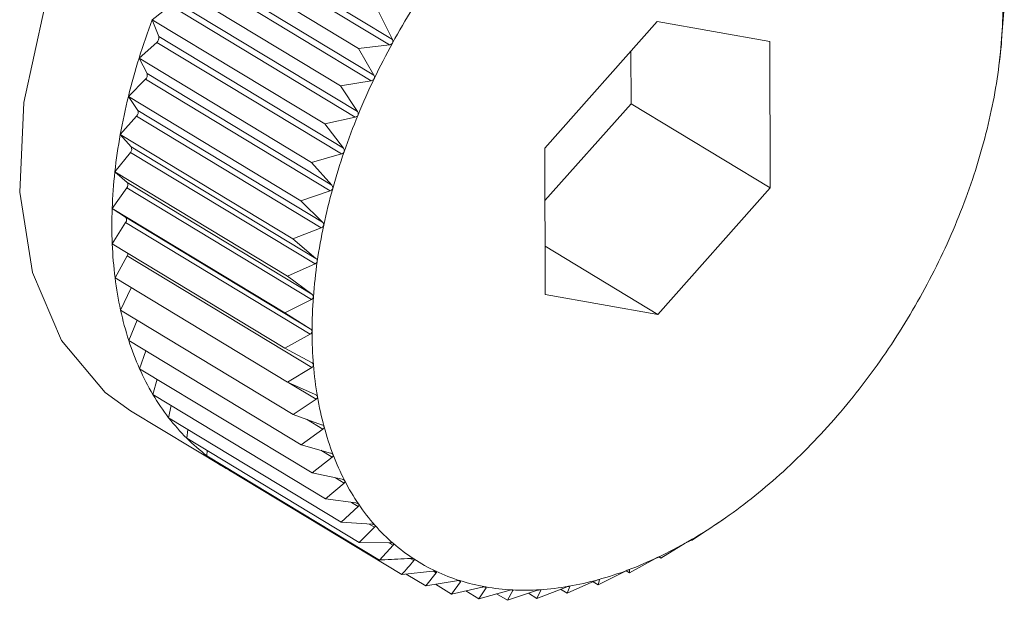
# Model space of a CAD drawing. Extents: x 19.1 to 29.8, y 0.6 to 8.7.
# Drawn here: x 23.4 to 23.4, y 4.3 to 4.3 of the extents above; entities that cross this region are included whole.
import ezdxf

# ---------------------------------------------------------------- set-up
doc = ezdxf.new("R2010")
doc.units = 0
doc.header["$MEASUREMENT"] = 0
doc.layers.get('0').update_dxf_attribs({"linetype": 'CONTINUOUS'})
doc.layers.add('D7', color=7, linetype='CONTINUOUS')

# ---------------------------------------------------------------- blocks, each defined once
blk = doc.blocks.new('A$C01A1181B')
at = {"lineweight": 15}
for p, q in [((3.788770619950597, 1.345441258621408), (3.791292892351521, 1.343916567493448)), ((3.788811401503409, 1.345515532073064), (3.791333673904333, 1.343990840945102)), ((3.788513241782624, 1.345293912871192), (3.790870075305918, 1.343869228066437)), ((3.788558591597806, 1.345028312520778), (3.791080863998729, 1.343503621392816)), ((3.78852221734688, 1.344952317445248), (3.791044489747804, 1.343427626317286)), ((3.788267823630846, 1.344781171838513), (3.79062465715414, 1.343356487033757)), ((3.788335172749569, 1.344531498500093), (3.790857445150493, 1.343006807372131)), ((3.788054009456232, 1.344260717227254), (3.788303482630553, 1.344454360169099)), ((3.788303482630553, 1.344454360169099), (3.790825755031477, 1.342929669041139)), ((3.791145229654532, 1.344370353251675), (3.791333673904333, 1.343990840945102)), ((3.799658636670529, 1.344047838193243), (3.799690834305963, 1.344428861134835)), ((3.788054009456232, 1.344260717227254), (3.790410842979526, 1.342836032422499)), ((3.788142845311029, 1.344028871065689), (3.788054009456232, 1.344260717227254)), ((3.794951110763478, 1.344236235570911), (3.79341595702283, 1.342507945173239)), ((3.796489601004708, 1.343964151755353), (3.794951110763478, 1.344236235570911)), ((3.787873426513755, 1.343736510011265), (3.788116080504864, 1.343951176548508)), ((3.788116080504864, 1.343951176548508), (3.790638352905773, 1.342426485420548)), ((3.788142845311029, 1.344028871065689), (3.790665117711953, 1.342504179937727)), ((3.796492937505292, 1.341963777542119), (3.796489601004708, 1.343964151755353)), ((3.799654245843698, 1.343929369302129), (3.799653213771293, 1.34397380682627)), ((3.791292892351521, 1.343916567493448), (3.790870075305918, 1.343869228066437)), ((3.790870075305918, 1.343869228066437), (3.791080863998729, 1.343503621392816)), ((3.794592437888468, 1.3431126125781), (3.79459123951392, 1.3438310891621)), ((3.799626477949843, 1.343707390064074), (3.799654245843698, 1.343929369302129)), ((3.787873426513755, 1.343736510011265), (3.790230260037049, 1.34231182520651)), ((3.787983073010125, 1.343524255515836), (3.787873426513755, 1.343736510011265)), ((3.799618054139202, 1.34363503628613), (3.799627216445018, 1.343707298175492)), ((3.787727449148633, 1.343212539723986), (3.787961437213141, 1.34344659611466)), ((3.787961437213141, 1.34344659611466), (3.790483709614065, 1.341921904986698)), ((3.787983073010125, 1.343524255515836), (3.790505345411049, 1.341999564387876)), ((3.791044489747804, 1.343427626317286), (3.79062465715414, 1.343356487033757)), ((3.79062465715414, 1.343356487033757), (3.790857445150493, 1.343006807372131)), ((3.787727449148633, 1.343212539723986), (3.790084282671927, 1.341787854919231)), ((3.787857071810535, 1.343021492279567), (3.787727449148633, 1.343212539723986)), ((3.787857071810535, 1.343021492279567), (3.790379344211459, 1.341496801151607)), ((3.793417155397364, 1.341789468589237), (3.794592437888468, 1.3431126125781)), ((3.794592437888468, 1.3431126125781), (3.796492937505292, 1.341963777542119)), ((3.787617188336768, 1.342692794095681), (3.78784072968422, 1.342944459029326)), ((3.78784072968422, 1.342944459029326), (3.790363002085144, 1.341419767901366)), ((3.790825755031477, 1.342929669041139), (3.790410842979526, 1.342836032422499)), ((3.790410842979526, 1.342836032422499), (3.790665117711953, 1.342504179937727)), ((3.787617188336768, 1.342692794095681), (3.789974021860061, 1.341268109290926)), ((3.787765800657482, 1.342524407688686), (3.787617188336768, 1.342692794095681)), ((3.787765800657482, 1.342524407688686), (3.790288073058406, 1.340999716560724)), ((3.79341595702283, 1.342507945173239), (3.793419293523414, 1.340507570960005)), ((3.787543483229513, 1.342181228704419), (3.787754876575278, 1.342448586858929)), ((3.787754876575278, 1.342448586858929), (3.790277148976202, 1.340923895730969)), ((3.790638352905773, 1.342426485420548), (3.790230260037049, 1.34231182520651)), ((3.790230260037049, 1.34231182520651), (3.790505345411049, 1.341999564387876)), ((3.787543483229513, 1.342181228704419), (3.789900316752806, 1.340756543899664)), ((3.787709954179547, 1.342036784857072), (3.787543483229513, 1.342181228704419)), ((3.787506894767247, 1.341681736871713), (3.787704531280312, 1.341962753490098)), ((3.787704531280312, 1.341962753490098), (3.790226803681236, 1.340438062362137)), ((3.787709954179547, 1.342036784857072), (3.790232226580471, 1.340512093729112)), ((3.794957783764644, 1.340235487144447), (3.796492937505292, 1.341963777542119)), ((3.790483709614065, 1.341921904986698), (3.790084282671927, 1.341787854919231)), ((3.787506894767247, 1.341681736871713), (3.789863728290541, 1.340257052066958)), ((3.787689957402151, 1.341562334888916), (3.787506894767247, 1.341681736871713)), ((3.790084282671927, 1.341787854919231), (3.790379344211459, 1.341496801151607)), ((3.787689957402151, 1.341562334888916), (3.790212229803075, 1.340037643760954)), ((3.787507701410263, 1.341198120032015), (3.787690076957418, 1.341490656408126)), ((3.787690076957418, 1.341490656408126), (3.790212349358342, 1.339965965280166)), ((3.790363002085144, 1.341419767901366), (3.789974021860061, 1.341268109290926)), ((3.789974021860061, 1.341268109290926), (3.790288073058406, 1.340999716560724)), ((3.787507701410263, 1.341198120032015), (3.789864534933557, 1.33977343522726)), ((3.793418195046314, 1.341166154767297), (3.794957783764644, 1.340235487144447)), ((3.787545897019498, 1.340734058801489), (3.787711623612722, 1.341035888556867)), ((3.787711623612722, 1.341035888556867), (3.790233896013646, 1.339511197428907)), ((3.790277148976202, 1.340923895730969), (3.789900316752806, 1.340756543899664)), ((3.787545897019498, 1.340734058801489), (3.789902730542792, 1.339309373996734)), ((3.789900316752806, 1.340756543899664), (3.790232226580471, 1.340512093729112)), ((3.787621190903323, 1.340293084966309), (3.787767997390077, 1.340599801112111)), ((3.793419293523414, 1.340507570960005), (3.794957783764644, 1.340235487144447)), ((3.790226803681236, 1.340438062362137), (3.789863728290541, 1.340257052066958)), ((3.787621190903323, 1.340293084966309), (3.789978024426617, 1.338868400161555)), ((3.789863728290541, 1.340257052066958), (3.790212229803075, 1.340037643760954)), ((3.787733010029797, 1.339878554603626), (3.78784718518672, 1.340156473441418)), ((3.790212349358342, 1.339965965280166), (3.789864534933557, 1.33977343522726)), ((3.787733010029797, 1.339878554603626), (3.790089843553091, 1.338453869798872)), ((3.787880503387882, 1.339493622539802), (3.787964832997531, 1.339738419691146)), ((3.789864534933557, 1.33977343522726), (3.790228234913755, 1.33957997750699)), ((3.790233896013646, 1.339511197428907), (3.789902730542792, 1.339309373996734)), ((3.787880503387882, 1.339493622539802), (3.790237336911176, 1.338068937735049)), ((3.78806254846404, 1.33914121834027), (3.788120337261418, 1.339348645106343)), ((3.789902730542792, 1.339309373996734), (3.790280120103958, 1.339142578083758)), ((3.789919469221843, 1.339301975956245), (3.790291279664103, 1.339077219866304)), ((3.78806254846404, 1.33914121834027), (3.790419381987334, 1.337716533535515)), ((3.788277759785316, 1.338824024013777), (3.788312940555542, 1.338989858558396)), ((3.790291279664103, 1.339077219866304), (3.789978024426617, 1.338868400161555)), ((3.787758973157921, 1.338918105374164), (3.789025972902479, 1.338152215350178)), ((3.789978024426617, 1.338868400161555), (3.790367490496081, 1.338728774364977)), ((3.788277759785316, 1.338824024013777), (3.790634593308624, 1.337399339209021)), ((3.790158451019025, 1.338803716204042), (3.790384063585464, 1.338667335423652)), ((3.788524499463634, 1.338544453600672), (3.788541784433406, 1.338664423473267)), ((3.790384063585464, 1.338667335423652), (3.790089843553091, 1.338453869798872)), ((3.788524499463634, 1.338544453600672), (3.790881332986928, 1.337119768795919)), ((3.790089843553091, 1.338453869798872), (3.790489681148657, 1.338341715646809)), ((3.788800889661033, 1.338304634800613), (3.788805992271989, 1.33837429371337)), ((3.788800889661033, 1.338304634800613), (3.791157723184327, 1.336879949995858)), ((3.790354376462886, 1.33837966851185), (3.790511541636064, 1.338284663569056)), ((3.790511541636064, 1.338284663569056), (3.790237336911176, 1.338068937735049)), ((3.789104826881228, 1.338106392779469), (3.789104802647188, 1.33812092211617)), ((3.789104826881228, 1.338106392779469), (3.791461660404522, 1.336681707974714)), ((3.790237336911176, 1.338068937735049), (3.790645762117052, 1.337984347679813)), ((3.790672743630978, 1.337932116666391), (3.790419381987334, 1.337716533535515)), ((3.790555367333681, 1.338003069589254), (3.790672743630978, 1.337932116666391)), ((3.790419381987334, 1.337716533535515), (3.790834545530842, 1.33765939025)), ((3.79077514565472, 1.337667566074044), (3.790866442725672, 1.337612377810458)), ((3.790866442725672, 1.337612377810458), (3.790634593308624, 1.337399339209021)), ((3.790634593308624, 1.337399339209021), (3.791054594634275, 1.337369316479629)), ((3.791018329248431, 1.337371908818744), (3.791091164753098, 1.33732788040702)), ((3.795428354248145, 1.337150900190306), (3.795741609485631, 1.337359719895055)), ((3.795804210004732, 1.337401834944089), (3.795822687801888, 1.337415030992929)), ((3.795823115745677, 1.337414421013987), (3.795883035671636, 1.337456254351281)), ((3.791091164753098, 1.33732788040702), (3.790881332986928, 1.337119768795919)), ((3.790881332986928, 1.337119768795919), (3.791304234720783, 1.337116334005239)), ((3.791286156078584, 1.337116480839237), (3.791345199442915, 1.337080789653097)), ((3.795001031627351, 1.336906263387419), (3.795332197098205, 1.337108086819592)), ((3.795395532023193, 1.337144345264162), (3.795428354248145, 1.337150900190306)), ((3.791345199442915, 1.337080789653097), (3.791157723184327, 1.336879949995858)), ((3.791578297248535, 1.336902192763164), (3.791626613437757, 1.336872986058523)), ((3.794572006131446, 1.336703003102654), (3.794919820556245, 1.336895533155561)), ((3.794973504245363, 1.336922903443849), (3.795001031627351, 1.336906263387419)), ((3.794983407870077, 1.336925659047012), (3.795001031627351, 1.336906263387419)), ((3.791461660404522, 1.336681707974714), (3.791884477450111, 1.336729047401725)), ((3.791522829084641, 1.336688556540301), (3.791790831501743, 1.336526551473971)), ((3.791933265007188, 1.336706051134133), (3.791790831501743, 1.336526551473971)), ((3.791894319145669, 1.336729593559411), (3.791933265007188, 1.336706051134133)), ((3.79414454290351, 1.336542666269507), (3.794507618294205, 1.336723676564688)), ((3.794524330135303, 1.336731822816297), (3.794572006131446, 1.336703003102654)), ((3.794569390712539, 1.336748397745612), (3.794570974059042, 1.336747440626795)), ((3.794570974059042, 1.336747440626795), (3.794572006131446, 1.336703003102654)), ((3.791790831501743, 1.336526551473971), (3.792210664095407, 1.3365976907575)), ((3.791922405540816, 1.336548846271976), (3.792142731285182, 1.336415661328287)), ((3.792262820347617, 1.336581255355494), (3.792142731285182, 1.336415661328287)), ((3.79223162817344, 1.336600110746062), (3.792262820347617, 1.336581255355494)), ((3.793721895196825, 1.336426473148094), (3.794098727420206, 1.336593824979399)), ((3.794076351088407, 1.336583887612392), (3.79414454290351, 1.336542666269507)), ((3.794161369460426, 1.336611046353298), (3.79414454290351, 1.336542666269507)), ((3.794158737369727, 1.336612637428605), (3.794161369460426, 1.336611046353298)), ((3.792142731285182, 1.336415661328287), (3.792557643337119, 1.336509297946925)), ((3.792334331701497, 1.336458901371641), (3.792514681585004, 1.336349881478625)), ((3.792612771343912, 1.33649954849384), (3.792514681585004, 1.336349881478625)), ((3.792514681585004, 1.336349881478625), (3.792922774453743, 1.336464541692662)), ((3.79258917966763, 1.336513809451345), (3.792612771343912, 1.33649954849384)), ((3.792757585392692, 1.336418129185738), (3.792903851634833, 1.336329712549361)), ((3.792903851634833, 1.336329712549361), (3.793303278576971, 1.33646376261683)), ((3.79298045465768, 1.336461552387721), (3.792903851634833, 1.336329712549361)), ((3.792963365352563, 1.336471882719957), (3.79298045465768, 1.336461552387721)), ((3.793190485979707, 1.336425908747501), (3.793307279615618, 1.336355308038225)), ((3.793307279615618, 1.336355308038225), (3.793696259840701, 1.336506966648665)), ((3.793363071996879, 1.336467556210447), (3.793307279615618, 1.336355308038225)), ((3.793351187027142, 1.336474740568452), (3.793363071996879, 1.336467556210447)), ((3.79363089525495, 1.336481481799803), (3.793721895196825, 1.336426473148094)), ((3.793757711412539, 1.336517514269305), (3.793721895196825, 1.336426473148094)), ((3.793750517708858, 1.336521862798902), (3.793757711412539, 1.336517514269305))]:
    blk.add_line(p, q, dxfattribs=at)
at = {"lineweight": 15, "flags": 128}
blk.add_lwpolyline([(3.794547922902893, 1.350148957485111), (3.794528724483897, 1.3501604517388), (3.793680931618667, 1.35048480923054), (3.792714956429933, 1.350530891586679), (3.79167596684394, 1.350296544047461), (3.790612544858959, 1.349792724443363), (3.789574414905104, 1.349042990819116), (3.788610118785229, 1.348082399885723), (3.787764745914131, 1.346955867807605), (3.787077824987733, 1.345716069972687), (3.786581475665088, 1.344420977949794), (3.786298906688842, 1.343131148802524), (3.786243330670317, 1.341906893508263), (3.78641734628232, 1.340805456883905), (3.786812816748281, 1.339878340881848), (3.787411250308736, 1.339168896415934), (3.787758973157921, 1.338918105374164)], dxfattribs=at)
at = {"lineweight": 15}
for centre, radius, start, end in [((3.80003461489521, 1.339164937284114), 0.009924728111494214, 148.0588745848085, 151.2287121024968), ((3.793353342095614, 1.344464444355864), 0.006318369564023305, 355.7737542079541, 0.05734215415952078), ((3.796852621868439, 1.340936495491626), 0.009405638230751169, 159.3028312009849, 162.6807686042436), ((3.788066970663593, 1.344011551617136), 7.782625148569897e-05, 309.1253405658293, 12.85825923906822), ((3.79269187618705, 1.344512775039675), 0.006981598583238348, 351.7704958185718, 355.7782472771584), ((3.799945523826864, 1.339213294453785), 0.00982336052139305, 151.2258340540819, 154.4174447440467), ((3.79635132089382, 1.341092261198829), 0.00888069506861453, 162.6773393790811, 166.1871403387482), ((3.78791269034798, 1.343502020472357), 7.381135609976423e-05, 311.3322940852609, 17.53218563210504), ((3.799736082235611, 1.339313014707312), 0.009591391432887857, 154.4144869937938, 157.6573618674634), ((3.792050779813877, 1.344604930901525), 0.007629284446048285, 347.9971527075746, 351.7746918943613), ((3.79576522549803, 1.341235806929538), 0.008277277401635409, 166.1834258626614, 169.8618324907397), ((3.787793193144566, 1.342994793676915), 6.923365764196854e-05, 313.3623769075081, 22.68288144595247), ((3.791456142507172, 1.344730786827693), 0.008237094411212157, 344.4117163579191, 348.001024183821), ((3.799409875350989, 1.339446545000978), 0.009238913048619112, 157.6542611297205, 160.9791165461475), ((3.795117780317824, 1.3413510345781), 0.007619658697684931, 169.857798844398, 173.7449643625478), ((3.78770922371227, 1.34249386178586), 6.429621225071746e-05, 315.238145210966, 28.36461799796485), ((3.790932040100955, 1.344876435904245), 0.008781058293734285, 340.9758112795574, 344.4152825708484), ((3.798976854426101, 1.339595286811429), 0.00878105829263069, 160.9758112792589, 164.4152825709932), ((3.794435343019714, 1.341425304522248), 0.006933192102989988, 173.7406122211933, 177.8803640466102), ((3.787661235089274, 1.342003139296407), 5.92078838476176e-05, 316.9918929037527, 34.62908336324546), ((3.798452752021717, 1.339740935887461), 0.008237094412013174, 164.4117163580015, 168.0010241835561), ((3.790499019176096, 1.345025177714779), 0.009238913049725142, 337.6542611298595, 340.9791165458936), ((3.793745523261578, 1.341450333425991), 0.006242918631929627, 177.875756598604, 182.3153748639718), ((3.78764939792211, 1.34152642789811), 5.416994932307951e-05, 318.6729161440675, 41.51821531861137), ((3.797858114715154, 1.33986679181367), 0.007629284446983164, 167.9971527078129, 171.7746918941388), ((3.790172812293136, 1.345158708007784), 0.009591391432207929, 334.4144869936013, 337.6573618675039), ((3.79307544496767, 1.341422783255915), 0.005572274390699996, 182.3106802710425, 187.0998249996949), ((3.787641356366535, 1.341075927116835), 8.087380398496593e-05, 330.325335382748, 354.8291327033487), ((3.789963370701159, 1.345258428261614), 0.009823360521494379, 331.2258340541283, 334.4174447440661), ((3.797217018340305, 1.339958947675775), 0.006981598582471367, 171.7704958184273, 175.7782472774492), ((3.792450049215873, 1.341344501186308), 0.004941998449056052, 187.0953743794988, 192.2836299231887), ((3.796555552431002, 1.340007278359558), 0.006318369562528859, 175.773754207534, 180.0573421547572), ((3.789874279632073, 1.345306785431703), 0.00992472811243372, 328.0588745850808, 331.2287121024652), ((3.791890552267134, 1.341222393947554), 0.004369331944070302, 192.2799831032302, 197.9123510163041), ((3.789902595309414, 1.345288550032476), 0.00989105226908587, 324.8847069905662, 328.0617366175537), ((3.79590017621716, 1.340006159821609), 0.005662992576358153, 180.05266145048, 184.6607620572874), ((3.791413162607085, 1.341067945181003), 0.003867579726081841, 197.9103429278959, 204.0200489734369), ((3.795276057161985, 1.339954870094736), 0.005036769736534275, 184.6561352787728, 189.6387892735009), ((3.790039114172203, 1.345191944827819), 0.009723810774799023, 321.6742557187528, 324.8876167277568), ((3.791028143188228, 1.340896408780788), 0.003446076834691215, 204.0207589074045, 210.6192141191011), ((3.790739281519734, 1.34072573338004), 0.003110560683014914, 210.6237744374711, 217.6887658412309), ((3.794705504217958, 1.33985764456293), 0.004457992275842926, 189.6346539312819, 195.0398732471184), ((3.790269055447254, 1.345009546515579), 0.009430311406234751, 318.3975712348162, 321.6772767339336), ((3.790543802419151, 1.340575291548502), 0.002863893712498675, 217.6979541846704, 225.1631806411847), ((3.794206601423724, 1.339723381695183), 0.003941339133795152, 195.0369239855135, 200.9049056005812), ((3.790573110107758, 1.344738898222436), 0.009023249407802999, 315.0231312047993, 318.4007662118913), ((3.79043272807543, 1.340464500667604), 0.002707012592155507, 225.1768800122189, 232.9279439915183), ((3.790391659584031, 1.340411429916866), 0.002639911856445267, 232.9447772315093, 240.8266945643936), ((3.79379213378985, 1.339565019332015), 0.003497647737715826, 200.9041113503151, 207.2585851225854), ((3.790928784461286, 1.344382790222721), 0.008519943459161237, 311.517154148142, 315.026559739145), ((3.790394754329938, 1.340417514332934), 0.002646733015970569, 240.8324028805537, 244.7452107349521), ((3.793468877480308, 1.339398624164936), 0.003134079350267342, 207.2610888306633, 214.0981463307966), ((3.791311946538286, 1.34394918893155), 0.007941304562510127, 307.8429579294661, 311.5208678148866), ((3.793237301416781, 1.339242256673844), 0.002854654693709553, 214.1049667442309, 221.3813906345328), ((3.791698469839403, 1.343450818068872), 0.007310611696332456, 303.9604328222927, 307.8469907132857), ((3.793091699414077, 1.339114689186578), 0.002661074996480329, 221.3929242672492, 229.018239918994), ((3.792065862404144, 1.342904419614191), 0.006652183046120316, 299.8257605526868, 303.9647841704495), ((3.793020742578975, 1.339034064805388), 0.00255367543965978, 229.0337579730379, 236.8714975169151), ((3.792394770312754, 1.342329743925143), 0.005990040839106757, 295.3916061976548, 299.8303674896324), ((3.793008413093531, 1.339016589068574), 0.002532302262181577, 236.8890207439888, 244.7708202503482), ((3.792670253364903, 1.341748336868299), 0.005346670912279827, 290.6081457194852, 295.3963009101071), ((3.793035254509391, 1.339075344051647), 0.002596893611310727, 244.7876480984662, 252.5381466775691), ((3.792882746348354, 1.3411822055795), 0.004741974499929648, 285.4254590872442, 290.612597607233), ((3.793079852142242, 1.339219306345919), 0.002747604207334096, 252.5518353707547, 260.0161344686278), ((3.793028640810249, 1.340652452771776), 0.004192499158697142, 279.7979653070872, 285.4291090064813), ((3.79312044150511, 1.339452636529188), 0.002984438031975387, 260.025310231284, 267.0891353403741), ((3.793136534032158, 1.33977428929836), 0.003306493013526107, 267.0936841895503, 273.6908600366755), ((3.793110448219281, 1.340177971642614), 0.003711017305575626, 273.6915612514219, 279.7999790630696)]:
    blk.add_arc(centre, radius, start, end, dxfattribs=at)
for points, knots in [([(3.791333673904333, 1.343990840945102), (3.791336207725152, 1.343984483900327), (3.791340783683708, 1.343973003383173), (3.791340924799229, 1.343955503634822), (3.791336933618112, 1.343946126627481), (3.791335114450007, 1.343941852616304)], [0, 0, 0, 0, 0.4030671122043846, 0.7279198210661104, 1, 1, 1, 1]), ([(3.799653213771293, 1.34397380682627), (3.799653195322207, 1.343975075345078), (3.799653161968024, 1.343977368705801), (3.799653666274779, 1.343986602715795), (3.799654259983626, 1.343994986337437), (3.799654530900568, 1.343998811891334)], [0, 0, 0, 0, 0.4022570144773494, 0.7272422224041837, 1, 1, 1, 1]), ([(3.799654530900568, 1.343998811891334), (3.79965459176681, 1.343999637541577), (3.799654967051495, 1.344004728275491), (3.799655792223945, 1.344015260458615), (3.799657153233298, 1.3440315279876), (3.79965810382005, 1.344041979569308), (3.799658636670529, 1.344047838193243)], [0, 0, 0, 0, 0.055031815016444, 0.3393111423640047, 0.6296515051344671, 1, 1, 1, 1]), ([(3.791335114450007, 1.343941852616304), (3.791334642992211, 1.343941034910113), (3.791331760424967, 1.343936035325612), (3.791324305669917, 1.343928044683716), (3.791310219729496, 1.343919793483378), (3.791299113373725, 1.343917725715713), (3.791292892351521, 1.343916567493448)], [0, 0, 0, 0, 0.05557761604353727, 0.3398103025220074, 0.630206806965695, 1, 1, 1, 1]), ([(3.791085205874964, 1.343455131051833), (3.791084783111231, 1.343454293412394), (3.79108219743182, 1.343449170297701), (3.791075217951715, 1.343440817847695), (3.791061623511439, 1.343431824359179), (3.791050641370717, 1.343429133561767), (3.791044489747804, 1.343427626317286)], [0, 0, 0, 0, 0.05555650232480718, 0.3397909886811026, 0.630185318011889, 1, 1, 1, 1]), ([(3.791080863998729, 1.343503621392816), (3.791083773726825, 1.343497464885541), (3.791089028775133, 1.343486346065479), (3.791090206759947, 1.343469002410538), (3.79108677165425, 1.343459474180328), (3.791085205874964, 1.343455131051833)], [0, 0, 0, 0, 0.4030357796939004, 0.7278936109573017, 1, 1, 1, 1]), ([(3.790857445150493, 1.343006807372131), (3.790860727382153, 1.343000887105644), (3.790866655603594, 1.342990194182521), (3.790868892596976, 1.342973120150816), (3.790866043381016, 1.342963510621772), (3.790864744563194, 1.342959130108776)], [0, 0, 0, 0, 0.4029823954420584, 0.7278489546782668, 1, 1, 1, 1]), ([(3.790864744563194, 1.342959130108776), (3.790864373706626, 1.342958279193679), (3.790862104248461, 1.342953072015632), (3.790855643798764, 1.342944427312082), (3.790842614196507, 1.342934777842141), (3.790831808254552, 1.342931503337915), (3.790825755031477, 1.342929669041139)], [0, 0, 0, 0, 0.05552052948177374, 0.3397580832177163, 0.6301487072857672, 1, 1, 1, 1]), ([(3.790665117711953, 1.342504179937727), (3.790668766123972, 1.342498529805553), (3.790675356405771, 1.342488323731526), (3.79067866651387, 1.342471630864509), (3.79067642861672, 1.342462010556469), (3.79067540835841, 1.3424576246538)], [0, 0, 0, 0, 0.4029047714688889, 0.7277840226780391, 1, 1, 1, 1]), ([(3.79067540835841, 1.3424576246538), (3.79067509219108, 1.342456767247823), (3.790673155852147, 1.34245151614064), (3.790667254248163, 1.342442651016931), (3.790654858583082, 1.342432436839164), (3.790644279481739, 1.342428622354035), (3.790638352905773, 1.342426485420548)], [0, 0, 0, 0, 0.05546822423207637, 0.3397102398299888, 0.6300954777553673, 1, 1, 1, 1]), ([(3.79051863822346, 1.341954431446238), (3.790518379070207, 1.341953574413427), (3.790516790180931, 1.341948319876861), (3.790511483001666, 1.341939307903292), (3.79049978561828, 1.341928624558989), (3.790489482268583, 1.341924317885383), (3.790483709614065, 1.341921904986698)], [0, 0, 0, 0, 0.05539731953027938, 0.3396453870453188, 0.6300233261760143, 1, 1, 1, 1]), ([(3.790505345411049, 1.341999564387876), (3.790509350790586, 1.341994216217669), (3.790516586892849, 1.341984554235291), (3.790520976092395, 1.341968351242228), (3.790519370377339, 1.341958790729381), (3.79051863822346, 1.341954431446238)], [0, 0, 0, 0, 0.4027995407092168, 0.7276959995910236, 1, 1, 1, 1]), ([(3.79039562727371, 1.341453380090234), (3.790395426976573, 1.341452530327455), (3.790394197185165, 1.341447312924274), (3.790389515511166, 1.341438228856635), (3.790378575524812, 1.34142717542095), (3.790368594730268, 1.341422428047689), (3.790363002085144, 1.341419767901366)], [0, 0, 0, 0, 0.05530449914856166, 0.3395604951522214, 0.6299288840986355, 1, 1, 1, 1]), ([(3.790379344211459, 1.341496801151607), (3.790383694499866, 1.341491784464537), (3.790391555156987, 1.341482719673115), (3.790397021264255, 1.341467111613062), (3.790396063889503, 1.341457680979975), (3.79039562727371, 1.341453380090234)], [0, 0, 0, 0, 0.4026617773773105, 0.727580766948099, 1, 1, 1, 1]), ([(3.790288073058406, 1.340999716560724), (3.790292753404657, 1.340995058348389), (3.790301212454622, 1.340986639302264), (3.790307745162252, 1.340971726799781), (3.790307447486839, 1.340962495097859), (3.790307311696793, 1.340958283889151)], [0, 0, 0, 0, 0.4024843712279783, 0.7274323802375414, 1, 1, 1, 1]), ([(3.790307311696793, 1.340958283889151), (3.790307171588907, 1.340957448282467), (3.790306309764006, 1.340952308338565), (3.79030227995267, 1.340943227562949), (3.790292150822097, 1.340931905880851), (3.790282536916706, 1.340926772591009), (3.790277148976202, 1.340923895730969)], [0, 0, 0, 0, 0.05518497683086953, 0.339451192150548, 0.6298072912182602, 1, 1, 1, 1]), ([(3.790254363627554, 1.340472910824024), (3.790254284504627, 1.340472096209776), (3.790253796654298, 1.340467073520799), (3.790250440156015, 1.340458071501518), (3.790241169310832, 1.340446585397611), (3.790231963813682, 1.34044112383547), (3.790226803681236, 1.340438062362137)], [0, 0, 0, 0, 0.05503181501554387, 0.3393111423571593, 0.6296515051205508, 1, 1, 1, 1]), ([(3.790232226580471, 1.340512093729112), (3.790237219396943, 1.340507818249668), (3.790246245931769, 1.340500088591611), (3.790253826916484, 1.340485967095166), (3.79025419545755, 1.340477001802057), (3.790254363627554, 1.340472910824024)], [0, 0, 0, 0, 0.4022570144763618, 0.7272422224022476, 1, 1, 1, 1]), ([(3.790212229803075, 1.340037643760954), (3.790217514996812, 1.340033772201972), (3.790227073672369, 1.340026770192573), (3.790235676555994, 1.340013529190774), (3.790236712936178, 1.340004895888315), (3.790237186032769, 1.340000954876958)], [0, 0, 0, 0, 0.4019790616123197, 0.7270097600527261, 1, 1, 1, 1]), ([(3.790237186032769, 1.340000954876958), (3.790237168111531, 1.340000167869919), (3.790237057292714, 1.339995301290564), (3.790234390344708, 1.339986452920256), (3.790226018839149, 1.339974907576783), (3.790217260236275, 1.339969177876734), (3.790212349358342, 1.339965965280166)], [0, 0, 0, 0, 0.05484458873862686, 0.33913996948352, 0.6294611152205386, 1, 1, 1, 1]), ([(3.790228234913755, 1.33957997750699), (3.790233798392862, 1.339576521930573), (3.790243856490903, 1.339570274665908), (3.790253437950255, 1.339557992612452), (3.790255135185447, 1.339549763096542), (3.79025590964433, 1.339546007917683)], [0, 0, 0, 0, 0.4022674523941058, 0.7272509523073075, 1, 1, 1, 1]), ([(3.79025590964433, 1.339546007917683), (3.790255952745568, 1.339545249098338), (3.79025621846715, 1.339540570934558), (3.790254245232205, 1.339531945116782), (3.790246805173396, 1.339520454002667), (3.790238532953836, 1.339514522368697), (3.790233896013646, 1.339511197428907)], [0, 0, 0, 0, 0.05503884632564835, 0.3393175713189605, 0.6296586561905788, 1, 1, 1, 1]), ([(3.790280120103958, 1.339142578083758), (3.790285937969713, 1.339139554507913), (3.790296452815014, 1.33913408988675), (3.790306971944361, 1.339122841876296), (3.790309320595625, 1.339115075227637), (3.790310391964226, 1.339111532367264)], [0, 0, 0, 0, 0.4024919885882851, 0.7274387514547775, 1, 1, 1, 1]), ([(3.790310391964226, 1.339111532367264), (3.790310496054659, 1.339110808351082), (3.79031113628011, 1.33910635516988), (3.790309863174201, 1.339098023755737), (3.790303380809277, 1.33908669136388), (3.790295625793121, 1.3390806215568), (3.790291279664103, 1.339077219866304)], [0, 0, 0, 0, 0.05519010862299085, 0.3394558849339312, 0.6298125115009359, 1, 1, 1, 1]), ([(3.790367490496081, 1.338728774364977), (3.790373536981917, 1.338726195213898), (3.790384462463507, 1.338721534908991), (3.79039587091485, 1.33871138817606), (3.790398856684064, 1.338704140267712), (3.790400218349106, 1.338700834846986)], [0, 0, 0, 0, 0.4026673962771253, 0.7275854668261602, 1, 1, 1, 1]), ([(3.790400218349106, 1.338700834846984), (3.790400382811825, 1.338700151809425), (3.790401392526945, 1.338695958315855), (3.790400820376803, 1.338687990875568), (3.790395314777484, 1.338676920757198), (3.790388104036197, 1.338670777642749), (3.790384063585464, 1.338667335423652)], [0, 0, 0, 0, 0.05530828487049522, 0.3395639573716309, 0.629932735728096, 1, 1, 1, 1]), ([(3.790489681148657, 1.338341715646809), (3.79049592879386, 1.338339589739943), (3.790507215701737, 1.33833574910653), (3.790519458138988, 1.338326762508096), (3.790523061953266, 1.338320085495889), (3.79052470516595, 1.338317041012958)], [0, 0, 0, 0, 0.402803685249342, 0.7276994663622842, 1, 1, 1, 1]), ([(3.79052470516595, 1.338317041012958), (3.790524928836845, 1.338316404688646), (3.790526300122167, 1.338312503500829), (3.790526424231857, 1.338304966802458), (3.790521907120365, 1.338294260708095), (3.790515263718547, 1.338288109750831), (3.790511541636064, 1.338284663569056)], [0, 0, 0, 0, 0.05540011206678724, 0.3396479411584122, 0.6300261676897454, 1, 1, 1, 1]), ([(3.790645762117052, 1.337984347679813), (3.790652181960624, 1.337982680218857), (3.790663778350577, 1.337979668225302), (3.790676792926888, 1.337971891788655), (3.790680991068399, 1.337965833659933), (3.79068290499491, 1.337963071768003)], [0, 0, 0, 0, 0.4029077807246847, 0.7277865398813793, 1, 1, 1, 1]), ([(3.79068290499491, 1.337963071768003), (3.790683186191984, 1.337962487436725), (3.790684908305124, 1.337958908862703), (3.790685718539251, 1.33795186636886), (3.790682194180533, 1.337941623428291), (3.790676136966454, 1.337935530185604), (3.790672743630978, 1.337932116666391)], [0, 0, 0, 0, 0.05547025192399777, 0.3397120945113798, 0.6300975412082948, 1, 1, 1, 1]), ([(3.790834545530842, 1.33765939025), (3.790841107321171, 1.337658182815385), (3.79085295890313, 1.337656002006554), (3.790866677769472, 1.337649476545211), (3.790871442046083, 1.337644080717713), (3.790873613839764, 1.337641621031809)], [0, 0, 0, 0, 0.4029844921296533, 0.7278507085615303, 1, 1, 1, 1]), ([(3.790873613839764, 1.337641621031809), (3.790873950389383, 1.337641093497792), (3.790876009861478, 1.337637865321319), (3.790877490754241, 1.337631376708922), (3.790874955911548, 1.337621692646646), (3.790869499350919, 1.33761572226503), (3.790866442725672, 1.337612377810458)], [0, 0, 0, 0, 0.05552194231399496, 0.3397593755619184, 0.630150145138422, 1, 1, 1, 1]), ([(3.791054594634275, 1.337369316479629), (3.791061267051219, 1.33736856704294), (3.791073317596926, 1.337367213542235), (3.791087667444771, 1.337361970342361), (3.791092965398576, 1.337357275309834), (3.791095380291054, 1.337355135238569)], [0, 0, 0, 0, 0.4030371067934192, 0.7278947210917033, 1, 1, 1, 1]), ([(3.791095380291054, 1.337355135238569), (3.791095769553408, 1.337354668806773), (3.791098150301352, 1.337351816086656), (3.791100281196378, 1.337345936794), (3.79109872514816, 1.337336903180695), (3.791093879198328, 1.337331119897126), (3.791091164753098, 1.33732788040702)], [0, 0, 0, 0, 0.05555739659723914, 0.3397918067119222, 0.6301862281648762, 1, 1, 1, 1]), ([(3.795741609485631, 1.337359719895055), (3.795746836675633, 1.337363263083086), (3.795756283970661, 1.337369666818692), (3.795770838525712, 1.337379491086157), (3.795778727123619, 1.337384801989987), (3.795782325612777, 1.337387224629602)], [0, 0, 0, 0, 0.4024919885854101, 0.7274387514543715, 1, 1, 1, 1]), ([(3.795782325612777, 1.337387224629602), (3.795783010491334, 1.337387685316493), (3.795787222950125, 1.337390518847357), (3.795794017444052, 1.33739507993398), (3.795801170285742, 1.337399858976955), (3.795803118288973, 1.337401125275045), (3.795804210004732, 1.337401834944089)], [0, 0, 0, 0, 0.05519010862235678, 0.3394558849344688, 0.6298125115014203, 1, 1, 1, 1]), ([(3.791304234720783, 1.337116334005239), (3.791310985607495, 1.337116036961286), (3.791323177373798, 1.337115500514646), (3.791338080011698, 1.337111561094051), (3.791343875162568, 1.337107600117497), (3.791346516572176, 1.337105794718161)], [0, 0, 0, 0, 0.4030677558484838, 0.7279203594829737, 1, 1, 1, 1]), ([(3.791346516572176, 1.337105794718161), (3.791346955467191, 1.337105393169786), (3.791349638922654, 1.337102938056043), (3.791352394145605, 1.337097718860985), (3.791351798762406, 1.337089422403464), (3.791347568785667, 1.337083889055174), (3.791345199442915, 1.337080789653097)], [0, 0, 0, 0, 0.05557804977152703, 0.339810699277603, 0.6302072484063947, 1, 1, 1, 1]), ([(3.795332197098205, 1.337108086819592), (3.7953377008063, 1.337111476414496), (3.795347650845585, 1.337117604392555), (3.795362730050485, 1.337126614730369), (3.795370756622432, 1.33713125469704), (3.795374419196705, 1.337133371942446)], [0, 0, 0, 0, 0.4022674523910874, 0.7272509523043711, 1, 1, 1, 1]), ([(3.795374419196705, 1.337133371942446), (3.795375109429358, 1.337133766241639), (3.795379364752336, 1.337136197118248), (3.795386127557308, 1.337139950725494), (3.79539302071251, 1.337143526272282), (3.795394629966225, 1.337144051084181), (3.795395532023193, 1.337144345264162)], [0, 0, 0, 0, 0.0550388463245766, 0.3393175713201795, 0.6296586561920627, 1, 1, 1, 1]), ([(3.791157723184327, 1.336879949995858), (3.791182403776219, 1.336881155763493), (3.791323784014637, 1.336888062879678), (3.791465000992446, 1.336895899547136), (3.791581565878587, 1.33690236817622)], [0, 0, 0, 0, 0.1745688943168392, 1, 1, 1, 1]), ([(3.791626613437757, 1.336872986058523), (3.791599484970476, 1.336840890171494), (3.791544977724271, 1.336776402251921), (3.791489517740047, 1.336713369221876), (3.791461660404522, 1.336681707974714)], [0, 0, 0, 0, 0.4977038682990411, 1, 1, 1, 1]), ([(3.791581565878587, 1.33690236817622), (3.791588362480454, 1.336902514396735), (3.791600636644603, 1.336902778460253), (3.791616009606514, 1.336900154401599), (3.791622261728378, 1.336896955246232), (3.791625111384391, 1.336895497102498)], [0, 0, 0, 0, 0.4030776333103887, 0.727928622164219, 1, 1, 1, 1]), ([(3.791625111384391, 1.336895497102498), (3.791625596418754, 1.336895163671143), (3.791628561673562, 1.336893125240421), (3.791631910738488, 1.336888611872961), (3.791632250618449, 1.336881133746205), (3.791628637333602, 1.336875911292291), (3.791626613437757, 1.336872986058523)], [0, 0, 0, 0, 0.05558470585583623, 0.3398167880295341, 0.6302140229169417, 1, 1, 1, 1]), ([(3.794919820556245, 1.336895533155561), (3.794925576355666, 1.336898731502805), (3.794935986360699, 1.336904516070415), (3.794951506582066, 1.336912625893104), (3.794959615040042, 1.336916557504978), (3.794963316540631, 1.33691835228071)], [0, 0, 0, 0, 0.4019644629058973, 0.726997551016796, 1, 1, 1, 1]), ([(3.794963316540631, 1.33691835228071), (3.794964006127785, 1.336918677294676), (3.794968270947919, 1.336920687375752), (3.79497494104838, 1.33692361121361), (3.794981493056468, 1.336925974283075), (3.794982719951008, 1.336925772299235), (3.794983407870077, 1.336925659047012)], [0, 0, 0, 0, 0.05483475581075505, 0.3391309804300173, 0.6294511174938968, 1, 1, 1, 1]), ([(3.791884477450111, 1.336729047401725), (3.791891286658611, 1.336729624311673), (3.791903583761695, 1.336730666183296), (3.791919340944176, 1.336729359042494), (3.791926006371597, 1.336726943761214), (3.791929044452971, 1.336725842883418)], [0, 0, 0, 0, 0.4030671122098379, 0.7279198210669284, 1, 1, 1, 1]), ([(3.791929044452971, 1.336725842883418), (3.79192957174844, 1.336725580232683), (3.791932795716036, 1.336723974344704), (3.791936703564971, 1.336720207136976), (3.791937946226568, 1.336713622362241), (3.791934945698273, 1.336708769420662), (3.791933265007188, 1.336706051134133)], [0, 0, 0, 0, 0.05557761604457956, 0.3398103025238636, 0.6302068069668603, 1, 1, 1, 1]), ([(3.794507618294205, 1.336723676564688), (3.794513610195438, 1.336726652771704), (3.794524442980006, 1.336732033469435), (3.794540316348431, 1.336739161410504), (3.794548439627675, 1.336742347994686), (3.794552146384007, 1.336743802073849)], [0, 0, 0, 0, 0.4022570144750652, 0.7272422224021533, 1, 1, 1, 1]), ([(3.794552146384007, 1.336743802073849), (3.794552834974894, 1.336744057708671), (3.794557080638285, 1.336745633883167), (3.794563598602167, 1.3367477113823), (3.794569721898995, 1.336748858427999), (3.794570524283301, 1.336747949900818), (3.794570974059042, 1.336747440626795)], [0, 0, 0, 0, 0.05503181501496553, 0.3393111423562188, 0.6296515051220943, 1, 1, 1, 1]), ([(3.792210664095407, 1.3365976907575), (3.792217452694388, 1.336598682434103), (3.792229713089313, 1.336600473429092), (3.792245765413497, 1.336600474719319), (3.792252797376179, 1.336598859483688), (3.79225600266372, 1.336598123231965)], [0, 0, 0, 0, 0.4030357796925025, 0.7278936109583781, 1, 1, 1, 1]), ([(3.79225600266372, 1.336598123231965), (3.792256567986854, 1.336597933434989), (3.792260025578642, 1.336596772611335), (3.792264452853502, 1.336593786187505), (3.792266558983982, 1.336588163060767), (3.792264162649388, 1.336583735464298), (3.792262820347617, 1.336581255355494)], [0, 0, 0, 0, 0.05555650232564318, 0.3397909886814182, 0.6301853180089549, 1, 1, 1, 1]), ([(3.794098727420206, 1.336593824979399), (3.794104928008863, 1.336596544100646), (3.794116134677452, 1.336601458519644), (3.794132270869781, 1.336607531437867), (3.794140351742811, 1.336609947584918), (3.79414403797999, 1.336611049754335)], [0, 0, 0, 0, 0.4024843712263586, 0.7274323802370601, 1, 1, 1, 1]), ([(3.79414403797999, 1.336611049754335), (3.794144719680048, 1.336611233450482), (3.794148912920775, 1.336612363393447), (3.794155219139213, 1.336613584166038), (3.794160837842938, 1.336613525578493), (3.794161178529038, 1.336611936771581), (3.794161369460426, 1.336611046353298)], [0, 0, 0, 0, 0.0551849768299606, 0.339451192148947, 0.6298072912145781, 1, 1, 1, 1]), ([(3.792557643337119, 1.336509297946925), (3.792564378249324, 1.336510685240935), (3.792576542549426, 1.336513190909933), (3.792592798643398, 1.336514482161068), (3.792600147626345, 1.336513677140983), (3.792603497667244, 1.33651331017181)], [0, 0, 0, 0, 0.4029823954424374, 0.7278489546795093, 1, 1, 1, 1]), ([(3.792603497667244, 1.33651331017181), (3.792604096460167, 1.336513194692859), (3.792607760775638, 1.336512488019004), (3.792612664120639, 1.336510311027169), (3.792615587878331, 1.3365057106022), (3.792613782610545, 1.336501760976867), (3.792612771343912, 1.33649954849384)], [0, 0, 0, 0, 0.05552052948190628, 0.3397580832194362, 0.6301487072867376, 1, 1, 1, 1]), ([(3.792922774453743, 1.336464541692662), (3.792929422984898, 1.336466302370864), (3.792941432509451, 1.336469482758773), (3.792957799406082, 1.336472035651234), (3.792965413532954, 1.336472044944667), (3.79296888481673, 1.336472049181548)], [0, 0, 0, 0, 0.4029047714707745, 0.7277840226781385, 1, 1, 1, 1]), ([(3.79296888481673, 1.336472049181548), (3.792969512228666, 1.336472008859465), (3.792973354757592, 1.336471761910417), (3.792978687150239, 1.336470416798084), (3.792982376518722, 1.336466892428506), (3.792981144726625, 1.336463469798124), (3.79298045465768, 1.336461552387721)], [0, 0, 0, 0, 0.05546822423235525, 0.3397102398293192, 0.6300954777574439, 1, 1, 1, 1]), ([(3.793303278576971, 1.33646376261683), (3.793309808655025, 1.336465871524057), (3.793321605867263, 1.336469681467213), (3.793337989712271, 1.336473458038506), (3.793345815150062, 1.336474279652812), (3.793349383295379, 1.336474654282235)], [0, 0, 0, 0, 0.4027995407123017, 0.7276959995931452, 1, 1, 1, 1]), ([(3.793349383295379, 1.336474654282235), (3.793350034214129, 1.336474689315134), (3.793354025048927, 1.336474904104637), (3.793359736156773, 1.336474406938732), (3.793364133349044, 1.33647200388344), (3.79336345311269, 1.33646915330381), (3.793363071996879, 1.336467556210447)], [0, 0, 0, 0, 0.05539731952996983, 0.3396453870470548, 0.630023326176934, 1, 1, 1, 1]), ([(3.793696259840701, 1.336506966648665), (3.793702640246963, 1.336509395886948), (3.793714169180518, 1.336513785345177), (3.793730475945139, 1.336518738266376), (3.793738457328288, 1.336520364153234), (3.793742097279974, 1.336521105647474)], [0, 0, 0, 0, 0.4026617773798079, 0.7275807669475673, 1, 1, 1, 1]), ([(3.793742097279974, 1.336521105647474), (3.79374276636247, 1.336521215577532), (3.793746874418488, 1.336521890529937), (3.79375291097881, 1.336522250861492), (3.793757952889408, 1.336521005958218), (3.793757798130343, 1.336518768184778), (3.793757711412539, 1.336517514269305)], [0, 0, 0, 0, 0.05530449915078976, 0.3395604951517258, 0.6299288841034965, 1, 1, 1, 1])]:
    blk.add_open_spline(points, degree=3, knots=knots, dxfattribs=at)

msp = doc.modelspace()

# ---------------------------------------------------------------- block references
at = {"layer": 'D7', "color": 7, "linetype": 'Continuous'}
msp.add_blockref('A$C01A1181B', (19.64024134722863, 3.000855438263555), dxfattribs=at)

doc.saveas('drawing.dxf')
